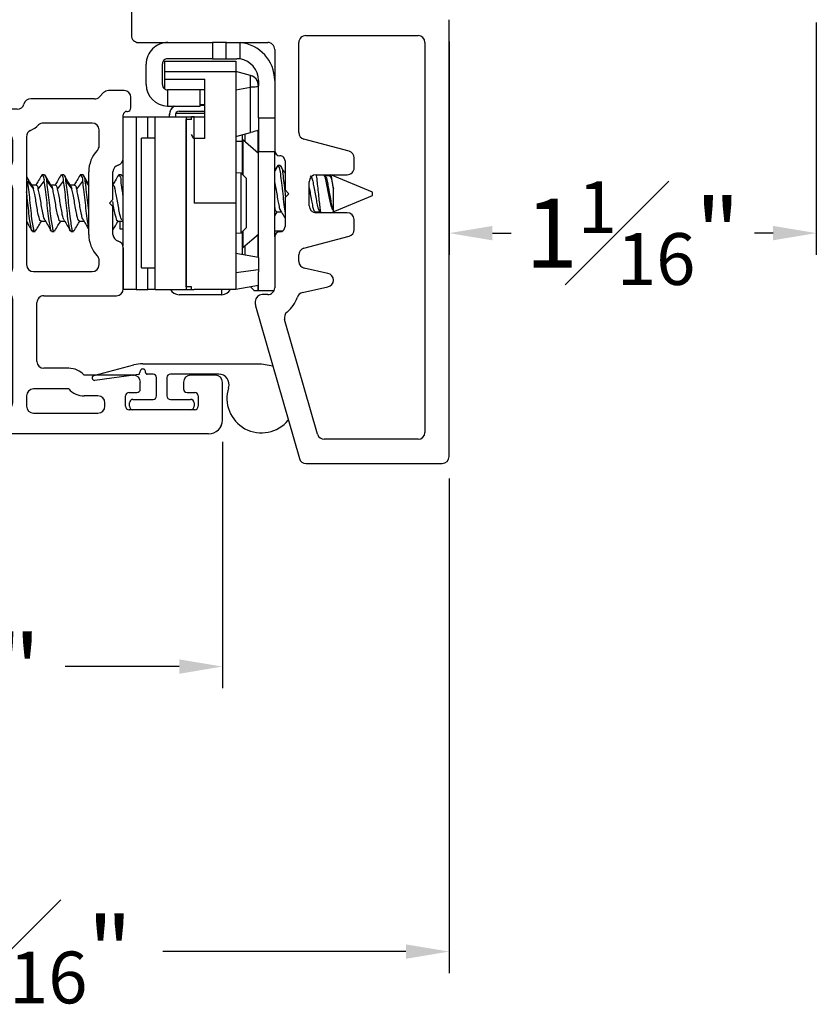
# Model space of a CAD drawing. Extents: x 50.9 to 61.7, y 12.6 to 36.7.
# Drawn here: x 59.4 to 61.7, y 12.8 to 15.7 of the extents above; entities that cross this region are included whole.
import ezdxf

# ---------------------------------------------------------------- set-up
doc = ezdxf.new("R2010")
doc.units = 0
doc.header["$LTSCALE"] = 0.3
doc.header["$MEASUREMENT"] = 0
doc.layers.get('0').update_dxf_attribs({"linetype": 'CONTINUOUS'})
doc.layers.get('Defpoints').update_dxf_attribs({"linetype": 'CONTINUOUS'})
doc.layers.add('PART', color=7, linetype='CONTINUOUS')
doc.layers.add('VP', color=3, linetype='CONTINUOUS')
doc.layers.get('VP').off()
doc.styles.add('ARCHITECTURAL', font='simplex.shx', dxfattribs={"height": 0.2})
doc.dimstyles.new('DIM-MMSTACKED', dxfattribs={"dimscale": 0, "dimtxt": 0.125, "dimasz": 0.125, "dimexe": 0.063, "dimexo": 0.063, "dimgap": 0.07, "dimtad": 0, "dimtih": 1, "dimtoh": 1, "dimdec": 4, "dimzin": 4, "dimdsep": 46, "dimlunit": 4, "dimtxsty": 'ARCHITECTURAL', "dimcen": 0.02, "dimclrt": 7, "dimadec": 0, "dimazin": 0, "dimtfac": 0.75, "dimtdec": 4, "dimtmove": 2, "dimatfit": 3, "dimfxl": 1, "dimfrac": 1, "dimtolj": 1, "dimtzin": 4, "dimarcsym": 0})

# ---------------------------------------------------------------- blocks, each defined once
blk = doc.blocks.new('*D1')
at = {"color": 0, "lineweight": -2, "transparency": 16777216}
for p, q in [((61.7236, 15.6657), (61.7236, 14.9928)), ((60.6611, 15.6107), (60.6611, 14.9928)), ((60.7861, 15.0558), (60.8402, 15.0558)), ((61.5986, 15.0558), (61.5445, 15.0558))]:
    blk.add_line(p, q, dxfattribs=at)
at = {"color": 0, "transparency": 16777216}
for points in [[(60.7861, 15.0766), (60.7861, 15.0349), (60.6611, 15.0558)], [(61.5986, 15.0766), (61.5986, 15.0349), (61.7236, 15.0558)]]:
    blk.add_solid(points, dxfattribs=at)
at = {"layer": 'Defpoints', "color": 0, "transparency": 16777216}
for p in [(61.7236, 15.7287), (60.6611, 15.6737), (60.6611, 15.0558)]:
    blk.add_point(p, dxfattribs=at)
at = {"color": 7, "transparency": 16777216, "insert": (61.1923, 15.2058), "char_height": 0.2, "attachment_point": 2, "style": 'ARCHITECTURAL'}
blk.add_mtext('\\A1;1{\\H0.75x;\\S1#16;}"', dxfattribs=at)
blk = doc.blocks.new('*D2')
at = {"color": 0, "lineweight": -2, "transparency": 16777216}
for p, q in [((58.0985, 14.4241), (58.0985, 12.9126)), ((60.6611, 14.3457), (60.6611, 12.9126)), ((58.2235, 12.9756), (59.0332, 12.9756)), ((60.5361, 12.9756), (59.8327, 12.9756))]:
    blk.add_line(p, q, dxfattribs=at)
at = {"color": 0, "transparency": 16777216}
for points in [[(58.2235, 12.9964), (58.2235, 12.9547), (58.0985, 12.9756)], [(60.5361, 12.9964), (60.5361, 12.9547), (60.6611, 12.9756)]]:
    blk.add_solid(points, dxfattribs=at)
at = {"layer": 'Defpoints', "color": 0, "transparency": 16777216}
for p in [(58.0985, 14.4871), (60.6611, 14.4087), (58.0985, 12.9756)]:
    blk.add_point(p, dxfattribs=at)
at = {"color": 7, "transparency": 16777216, "insert": (59.433, 13.1256), "char_height": 0.2, "attachment_point": 2, "style": 'ARCHITECTURAL'}
blk.add_mtext('\\A1;2{\\H0.75x;\\S9#16;}"', dxfattribs=at)
blk = doc.blocks.new('*D6')
at = {"color": 0, "lineweight": -2, "transparency": 16777216}
for p, q in [((60.0048, 14.4515), (60.0048, 13.7378)), ((58.0985, 14.4241), (58.0985, 13.7378)), ((58.2235, 13.8008), (58.7015, 13.8008)), ((59.8798, 13.8008), (59.5501, 13.8008))]:
    blk.add_line(p, q, dxfattribs=at)
at = {"color": 0, "transparency": 16777216}
for points in [[(58.2235, 13.8216), (58.2235, 13.7799), (58.0985, 13.8008)], [(59.8798, 13.8216), (59.8798, 13.7799), (60.0048, 13.8008)]]:
    blk.add_solid(points, dxfattribs=at)
at = {"layer": 'Defpoints', "color": 0, "transparency": 16777216}
for p in [(60.0048, 14.5145), (58.0985, 14.4871), (60.0048, 13.8008)]:
    blk.add_point(p, dxfattribs=at)
at = {"color": 7, "transparency": 16777216, "insert": (59.1258, 13.932), "char_height": 0.2, "attachment_point": 2, "style": 'ARCHITECTURAL'}
blk.add_mtext('\\A1;1{\\H0.7x;\\S15#16;}"', dxfattribs=at)
blk = doc.blocks.new('VX7266')
at = {"layer": 'PART'}
for p, q in [((-1.305, 0.688), (-1.305, 0.103)), ((-1.115, 0.708), (-1.285, 0.708)), ((-1.095, 0.5557), (-1.095, 0.688)), ((-1.185, 0.638), (-1.215, 0.638)), ((-1.235, 0.618), (-1.235, -0.035)), ((-1.165, 0.5557), (-1.165, 0.618)), ((0.0552, 0.2322), (-1.0802, 0.5364)), ((-0.2398, 0.2388), (-1.0983, 0.4688)), ((-0.225, -0.035), (-0.225, 0.2194)), ((-0.1298, 0.2093), (-0.0148, 0.1785)), ((0.07, 0.1859), (0.07, 0.2129)), ((-0.155, -0.035), (-0.155, 0.19)), ((0.025, 0.125), (0.0653, 0.1731)), ((0, 0.1591), (0, 0.125)), ((0, 0.125), (0.025, 0.125)), ((-2.395, -1.1583), (-2.395, 0.063)), ((-2.335, 0.083), (-2.375, 0.083)), ((-2.1188, 0.073), (-2.1623, -0.0024)), ((-2.1015, 0.083), (-1.325, 0.083)), ((-1.0595, 0.085), (-0.7995, 0.085)), ((-1.0595, 0.045), (-0.7995, 0.045)), ((-2.325, 0.0145), (-2.325, -0.157)), ((-2.0784, 0.003), (-2.0923, -0.0211)), ((-2.0611, 0.013), (-2.005, 0.013)), ((-1.915, 0.013), (-1.515, 0.013)), ((-1.435, 0.013), (-1.325, 0.013)), ((-1.1195, -0.035), (-1.1195, 0.025)), ((-1.0795, -0.035), (-1.0795, 0.025)), ((-0.7795, -0.035), (-0.7795, 0.025)), ((-0.7395, -0.035), (-0.7395, 0.025)), ((0, 0), (0, -0.035)), ((0.025, 0), (0, 0)), ((-2.165, -0.0124), (-2.165, -0.157)), ((-1.985, -0.5715), (-1.985, -0.007)), ((-1.935, -0.5715), (-1.935, -0.007)), ((-1.495, -0.2879), (-1.495, -0.007)), ((-1.455, -0.007), (-1.455, -0.0392)), ((-1.275, -0.0028), (-1.275, -0.035)), ((0.0653, -0.0481), (0.025, 0)), ((-2.095, -0.0311), (-2.095, -0.157)), ((-1.405, -0.055), (-1.295, -0.055)), ((-1.1395, -0.055), (-1.215, -0.055)), ((-0.7995, -0.055), (-1.0595, -0.055)), ((-0.7195, -0.055), (-0.245, -0.055)), ((-0.02, -0.055), (-0.135, -0.055)), ((0.07, -0.145), (0.07, -0.0609)), ((-1.405, -0.125), (0.01, -0.125)), ((0.02, -0.135), (0.02, -0.155)), ((-1.425, -0.3246), (-1.425, -0.145)), ((0.03, -0.165), (0.05, -0.165)), ((-2.305, -0.177), (-2.185, -0.177)), ((-2.305, -0.247), (-2.185, -0.247)), ((-2.325, -0.267), (-2.325, -0.5715)), ((-1.605, -0.3365), (-1.5345, -0.3365)), ((-1.455, -0.443), (-1.455, -0.3634)), ((-1.665, -0.5715), (-1.665, -0.3965)), ((-1.625, -0.3965), (-1.625, -0.5715)), ((-1.545, -0.3765), (-1.605, -0.3765)), ((-1.525, -0.5715), (-1.525, -0.3965)), ((-1.465, -0.453), (-1.455, -0.443)), ((-1.455, -0.463), (-1.465, -0.453)), ((-1.455, -0.505), (-1.455, -0.463)), ((-1.465, -0.515), (-1.455, -0.505)), ((-1.455, -0.525), (-1.465, -0.515)), ((-1.455, -0.6046), (-1.455, -0.525)), ((-2.305, -0.5915), (-2.005, -0.5915)), ((-1.915, -0.5915), (-1.685, -0.5915)), ((-1.605, -0.5915), (-1.545, -0.5915)), ((-2.335, -0.6515), (-2.335, -0.8382)), ((-2.285, -0.6315), (-2.315, -0.6315)), ((-2.265, -0.7535), (-2.265, -0.6515)), ((-1.925, -0.6515), (-1.925, -0.8215)), ((-1.5345, -0.6315), (-1.905, -0.6315)), ((-1.425, -0.8282), (-1.425, -0.6434)), ((-2.205, -0.7535), (-2.205, -0.6815)), ((-2.185, -0.6615), (-2.015, -0.6615)), ((-1.995, -0.6815), (-1.995, -0.8915)), ((-1.495, -0.8215), (-1.495, -0.6801)), ((-2.285, -0.8382), (-2.285, -0.7983)), ((-2.225, -0.9408), (-2.225, -0.7983)), ((-1.8174, -0.8115), (-1.6361, -0.8115)), ((-1.905, -0.8415), (-1.8929, -0.8415)), ((-1.5606, -0.8415), (-1.515, -0.8415)), ((-1.407, -0.8545), (-1.4191, -0.8424)), ((-2.315, -0.8582), (-2.305, -0.8582)), ((-1.8174, -0.8815), (-1.7367, -0.8815)), ((-1.7367, -0.8815), (-1.7267, -0.8715)), ((-1.7267, -0.8715), (-1.7167, -0.8815)), ((-1.7167, -0.8815), (-1.6361, -0.8815)), ((-1.4011, -0.9135), (-1.4011, -0.8687)), ((-1.975, -0.9115), (-1.8561, -0.9115)), ((-1.5974, -0.9115), (-1.4711, -0.9115)), ((-2.325, -1.1182), (-2.325, -0.9282)), ((-2.315, -0.9182), (-2.285, -0.9182)), ((-2.275, -0.9282), (-2.275, -0.9507)), ((-1.4611, -0.9215), (-1.4611, -0.9235)), ((-1.4511, -0.9335), (-1.4211, -0.9335)), ((-2.265, -0.9607), (-2.245, -0.9607)), ((-2.275, -1.0958), (-2.275, -1.1182)), ((-2.245, -1.0857), (-2.265, -1.0857)), ((-2.225, -1.1783), (-2.225, -1.1057)), ((-2.285, -1.1282), (-2.315, -1.1282)), ((-2.355, -1.1983), (-2.245, -1.1983))]:
    blk.add_line(p, q, dxfattribs=at)
for centre, radius, start, end in [((-1.285, 0.688), 0.02, 90, 180), ((-1.115, 0.688), 0.02, 0, 90), ((-1.215, 0.618), 0.02, 90, 180), ((-1.185, 0.618), 0.02, 360, 90), ((-1.075, 0.5557), 0.09, 180, 255), ((-1.075, 0.5557), 0.02, 180, 255), ((-0.245, 0.2194), 0.02, 0, 75), ((0.05, 0.2129), 0.02, 0, 75), ((-0.135, 0.19), 0.02, 75, 180), ((-0.02, 0.1591), 0.02, 0, 75), ((0.05, 0.1859), 0.02, 320, 360), ((-1.325, 0.103), 0.02, 270, 0), ((-2.375, 0.063), 0.02, 90, 180), ((-2.335, 0.048), 0.035, 0, 90), ((-2.1015, 0.063), 0.02, 90, 150), ((-1.0595, 0.025), 0.06, 90, 180), ((-0.7995, 0.025), 0.06, 360, 90), ((-2.335, 0.048), 0.035, 286.6015, 360), ((-1.0595, 0.025), 0.02, 90, 180), ((-0.7995, 0.025), 0.02, 360, 90), ((-2.0611, -0.007), 0.02, 90, 150), ((-2.005, -0.007), 0.02, 0, 90), ((-1.915, -0.007), 0.02, 90, 180), ((-1.515, -0.007), 0.02, 0, 90), ((-1.435, -0.007), 0.02, 90, 180), ((-1.325, 0.103), 0.09, 270, 285.8266), ((-1.295, -0.0028), 0.02, 0, 105.8266), ((-2.145, -0.0124), 0.02, 150, 180), ((-2.075, -0.0311), 0.02, 150, 180), ((-1.435, -0.0392), 0.02, 180, 285.8266), ((-1.405, -0.145), 0.09, 90, 105.8266), ((-1.295, -0.035), 0.02, 270, 0), ((-1.215, -0.035), 0.02, 180, 270), ((-1.1395, -0.035), 0.02, 270, 0), ((-1.0595, -0.035), 0.02, 180, 270), ((-0.7995, -0.035), 0.02, 270, 360), ((-0.7195, -0.035), 0.02, 180, 270), ((-0.245, -0.035), 0.02, 270, 0), ((-0.135, -0.035), 0.02, 180, 270), ((-0.02, -0.035), 0.02, 270, 0), ((0.05, -0.0609), 0.02, 0, 40), ((-1.405, -0.145), 0.02, 90, 180), ((0.01, -0.135), 0.01, 360, 90), ((-2.305, -0.157), 0.02, 180, 270), ((-2.185, -0.157), 0.02, 270, 0), ((-2.185, -0.157), 0.09, 270, 0), ((0.03, -0.155), 0.01, 180, 270), ((0.05, -0.145), 0.02, 270, 360), ((-2.305, -0.267), 0.02, 90, 180), ((-1.435, -0.3634), 0.09, 136.6582, 154.7833), ((-1.515, -0.2879), 0.02, 316.6582, 0), ((-1.605, -0.3965), 0.06, 90, 180), ((-1.5345, -0.3165), 0.02, 270, 334.7833), ((-1.445, -0.3246), 0.02, 284.4775, 0), ((-1.435, -0.3634), 0.02, 104.4775, 180), ((-1.605, -0.3965), 0.02, 90, 180), ((-1.545, -0.3965), 0.02, 0, 90), ((-2.305, -0.5715), 0.02, 180, 270), ((-2.005, -0.5715), 0.02, 270, 0), ((-1.915, -0.5715), 0.02, 180, 270), ((-1.685, -0.5715), 0.02, 270, 0), ((-1.605, -0.5715), 0.02, 180, 270), ((-1.545, -0.5715), 0.02, 270, 0), ((-1.435, -0.6046), 0.02, 180, 255.5225), ((-1.445, -0.6434), 0.02, 0, 75.5225), ((-2.315, -0.6515), 0.02, 90, 180), ((-2.285, -0.6515), 0.02, 0, 90), ((-1.905, -0.6515), 0.02, 90, 180), ((-1.5345, -0.6515), 0.02, 25.2169, 90), ((-1.435, -0.6046), 0.09, 205.2169, 223.3418), ((-2.185, -0.6815), 0.02, 90, 180), ((-2.015, -0.6815), 0.02, 360, 90), ((-1.515, -0.6801), 0.02, 360, 43.3418), ((-2.225, -0.7983), 0.06, 131.8103, 180), ((-2.265, -0.7535), 0.06, 311.8103, 0), ((-1.905, -0.8215), 0.02, 180, 270), ((-1.8174, -0.9015), 0.09, 90, 133.3418), ((-1.6361, -0.9015), 0.09, 46.6582, 90), ((-1.515, -0.8215), 0.02, 270, 0), ((-2.315, -0.8382), 0.02, 180, 270), ((-2.305, -0.8382), 0.02, 270, 0), ((-1.8929, -0.8215), 0.02, 270, 313.3418), ((-1.5606, -0.8215), 0.02, 226.6582, 270), ((-1.405, -0.8282), 0.02, 180, 225), ((-1.4211, -0.8687), 0.02, 0, 45), ((-1.8174, -0.9015), 0.02, 90, 165.5225), ((-1.6361, -0.9015), 0.02, 14.4775, 90), ((-1.975, -0.8915), 0.02, 180, 270), ((-1.8561, -0.8915), 0.02, 270, 345.5225), ((-1.5974, -0.8915), 0.02, 194.4775, 270), ((-1.4711, -0.9215), 0.01, 0, 90), ((-2.315, -0.9282), 0.01, 90, 180), ((-2.285, -0.9282), 0.01, 360, 90), ((-2.245, -0.9408), 0.02, 270, 0), ((-1.4511, -0.9235), 0.01, 180, 270), ((-1.4211, -0.9135), 0.02, 270, 0), ((-2.265, -0.9507), 0.01, 180, 270), ((-2.265, -1.0958), 0.01, 90, 180), ((-2.245, -1.1057), 0.02, 0, 90), ((-2.315, -1.1182), 0.01, 180, 270), ((-2.285, -1.1182), 0.01, 270, 0), ((-2.355, -1.1583), 0.04, 180, 270), ((-2.245, -1.1783), 0.02, 270, 0)]:
    blk.add_arc(centre, radius, start, end, dxfattribs=at)

msp = doc.modelspace()

# ---------------------------------------------------------------- linework, layer by layer
for p, q in [((59.74159, 15.84534), (59.74159, 15.62775)), ((60.66109, 14.40875), (60.66109, 15.67375)), ((60.24609, 15.62775), (60.57109, 15.62775)), ((59.76159, 15.60775), (59.84689, 15.60775)), ((59.84689, 15.60775), (59.97609, 15.60775)), ((59.97609, 15.60775), (59.97609, 15.56075)), ((60.01609, 15.60775), (59.97609, 15.60775)), ((60.01609, 15.56075), (60.01609, 15.60775)), ((60.01677, 15.60775), (60.01609, 15.60775)), ((60.01677, 15.60775), (60.13609, 15.60775)), ((60.05609, 15.55998), (60.05609, 15.60731)), ((60.22609, 15.34697), (60.22609, 15.60775)), ((60.59109, 15.60775), (60.59109, 14.47875)), ((60.15609, 15.58775), (60.15609, 15.29475)), ((59.78409, 15.48655), (59.78409, 15.54495)), ((59.83109, 15.48575), (59.83109, 15.54575)), ((59.83809, 15.55375), (60.04409, 15.55375)), ((59.83809, 15.52275), (59.83809, 15.55375)), ((59.97609, 15.56075), (59.84609, 15.56075)), ((59.97609, 15.56075), (60.01609, 15.56075)), ((60.01609, 15.56075), (60.04629, 15.56075)), ((60.04409, 15.55375), (60.04409, 15.52275)), ((60.05609, 15.55998), (60.04629, 15.56075)), ((59.83809, 15.50175), (59.83809, 15.52275)), ((60.04409, 15.52275), (59.83809, 15.52275)), ((60.08611, 15.51249), (60.04409, 15.52375)), ((60.04409, 15.52275), (60.04409, 15.14275)), ((60.08611, 15.47879), (60.08611, 15.51249)), ((59.83809, 15.50175), (59.95409, 15.50175)), ((59.83809, 15.47306), (59.83809, 15.50175)), ((59.95409, 15.32975), (59.95409, 15.50175)), ((60.10909, 15.49795), (60.10909, 15.48263)), ((60.10909, 15.38975), (60.10909, 15.48254)), ((59.84609, 15.47075), (59.84609, 15.42375)), ((59.92084, 15.47075), (59.84609, 15.47075)), ((59.95409, 15.47075), (59.92084, 15.47075)), ((59.94009, 15.42375), (59.94009, 15.47075)), ((60.04409, 15.47083), (60.08611, 15.47879)), ((60.08611, 15.34701), (60.08611, 15.47879)), ((59.84609, 15.42375), (59.84689, 15.42375)), ((59.84689, 15.42375), (59.94009, 15.42375)), ((59.95409, 15.42725), (59.94009, 15.42728)), ((59.94009, 15.42649), (59.95409, 15.42649)), ((59.85129, 15.39934), (59.85132, 15.40062)), ((59.85129, 15.39849), (59.85129, 15.39934)), ((59.85129, 15.39275), (59.85129, 15.39849)), ((59.86929, 15.40199), (59.86929, 15.39281)), ((59.87029, 15.40285), (59.95409, 15.40285)), ((59.87929, 15.40849), (59.95409, 15.40849)), ((59.71809, 15.39275), (59.75566, 15.39275)), ((59.75566, 15.39275), (59.75566, 14.89275)), ((59.75566, 15.39275), (59.78868, 15.39275)), ((59.78868, 15.39275), (59.81039, 15.39275)), ((59.78868, 15.33025), (59.78868, 15.39275)), ((59.81039, 15.39275), (59.90009, 15.39275)), ((59.81039, 14.89275), (59.81039, 15.39275)), ((59.86929, 15.39281), (59.95409, 15.39281)), ((59.86929, 15.39281), (59.86929, 15.39275)), ((59.90009, 15.39275), (59.90009, 14.89275)), ((59.91509, 15.38481), (59.90009, 15.38481)), ((59.90009, 14.90069), (59.90009, 15.38481)), ((59.92309, 15.39275), (59.91509, 15.39275)), ((59.91509, 15.38481), (59.91509, 15.39275)), ((59.92309, 15.39275), (59.95409, 15.39275)), ((59.92309, 15.32975), (59.92309, 15.39275)), ((60.10909, 15.38975), (60.15609, 15.38975)), ((60.10909, 15.38975), (60.10909, 15.29207)), ((59.92216, 15.32931), (59.91509, 15.34147)), ((60.04409, 15.33575), (60.08611, 15.34701)), ((60.06229, 15.34062), (60.06229, 15.22631)), ((60.07108, 15.31979), (60.07108, 15.34298)), ((60.10829, 15.28744), (60.10829, 15.35295)), ((59.81039, 15.33025), (59.77039, 15.33025)), ((59.77039, 14.95525), (59.77039, 15.33025)), ((59.95409, 15.32975), (59.92309, 15.32975)), ((59.92309, 15.32975), (59.92309, 15.14275)), ((60.06229, 15.32075), (60.04409, 15.32075)), ((60.10909, 15.28675), (60.06422, 15.32575)), ((60.06422, 15.32575), (60.06422, 15.22427)), ((60.37127, 15.29272), (60.24091, 15.32765)), ((60.10909, 15.29207), (60.15609, 15.29207)), ((60.10909, 14.98518), (60.10909, 15.29207)), ((60.15609, 15.29475), (60.15609, 15.29207)), ((60.15609, 15.04475), (60.15609, 15.29207)), ((59.71739, 15.01863), (59.71739, 15.26687)), ((60.18609, 15.26475), (60.18609, 15.18075)), ((60.38609, 15.24475), (60.38609, 15.2734)), ((59.49034, 15.22475), (59.4834, 15.22475)), ((59.49272, 15.22156), (59.49096, 15.22455)), ((59.5459, 15.22475), (59.53895, 15.22475)), ((59.54828, 15.22156), (59.54652, 15.22455)), ((59.60145, 15.22475), (59.59451, 15.22475)), ((59.60383, 15.22156), (59.60207, 15.22455)), ((59.71256, 15.22475), (59.70562, 15.22475)), ((60.05941, 15.22934), (60.04409, 15.23014)), ((60.07439, 15.21355), (60.05941, 15.22934)), ((60.05941, 15.05615), (60.05941, 15.22934)), ((60.16547, 15.25175), (60.15609, 15.23549)), ((60.16294, 15.2482), (60.15609, 15.23673)), ((60.15968, 15.24275), (60.15609, 15.24275)), ((60.17242, 15.25175), (60.16547, 15.25175)), ((60.27609, 15.22475), (60.36609, 15.22475)), ((60.30326, 15.2197), (60.30025, 15.22475)), ((60.43922, 15.17475), (60.31851, 15.22475)), ((59.44084, 15.20655), (59.4582, 15.18316)), ((59.47209, 15.18316), (59.48945, 15.20655)), ((59.49639, 15.20655), (59.51375, 15.18316)), ((59.52764, 15.18316), (59.545, 15.20655)), ((59.55195, 15.20655), (59.56931, 15.18316)), ((59.5832, 15.18316), (59.60056, 15.20655)), ((59.6075, 15.20655), (59.61809, 15.19229)), ((59.71435, 15.22203), (59.71256, 15.22344)), ((59.71739, 15.21805), (59.71433, 15.22324)), ((60.07439, 15.07194), (60.07439, 15.21355)), ((60.25609, 15.13475), (60.25609, 15.20475)), ((60.31478, 15.22168), (60.30208, 15.22168)), ((60.31472, 15.22355), (60.31359, 15.22168)), ((59.46604, 15.19468), (59.453, 15.19468)), ((59.52159, 15.19468), (59.50856, 15.19468)), ((59.57715, 15.19468), (59.56411, 15.19468)), ((59.68826, 15.19468), (59.68809, 15.19468)), ((60.18609, 15.18075), (60.19709, 15.16975)), ((60.19709, 15.16975), (60.18609, 15.15875)), ((60.32593, 15.12043), (60.32593, 15.18513)), ((60.43922, 15.16975), (60.43922, 15.17475)), ((60.43922, 15.16475), (60.43922, 15.16975)), ((59.68809, 15.15275), (59.67809, 15.14275)), ((59.67809, 15.14275), (59.68809, 15.13275)), ((60.04409, 15.14275), (59.92309, 15.14275)), ((60.04409, 15.14275), (60.04409, 14.94069)), ((60.18609, 15.15875), (60.18609, 15.07475)), ((60.31851, 15.11475), (60.43922, 15.16475)), ((60.15609, 15.10591), (60.16319, 15.11782)), ((60.162, 15.11782), (60.1747, 15.11782)), ((60.27311, 15.11782), (60.27163, 15.11525)), ((60.27244, 15.11605), (60.27357, 15.11782)), ((60.27311, 15.11782), (60.28669, 15.11782)), ((60.36609, 15.11475), (60.27609, 15.11475)), ((60.28256, 15.12425), (60.28866, 15.11475)), ((59.47992, 15.09082), (59.49255, 15.09082)), ((59.53548, 15.09082), (59.5481, 15.09082)), ((59.59103, 15.09082), (59.60365, 15.09082)), ((59.70214, 15.09082), (59.71476, 15.09082)), ((59.70779, 15.09082), (59.70779, 15.06825)), ((59.71368, 15.09263), (59.71739, 15.0864)), ((60.38609, 15.06609), (60.38609, 15.09475)), ((59.45562, 15.06075), (59.46256, 15.06075)), ((59.51117, 15.06075), (59.51812, 15.06075)), ((59.56673, 15.06075), (59.57367, 15.06075)), ((59.70779, 15.06825), (59.71739, 15.06825)), ((60.04409, 15.05535), (60.05941, 15.05615)), ((60.05941, 15.05615), (60.07439, 15.07194)), ((60.06229, 15.05919), (60.06229, 14.99354)), ((60.06422, 15.06123), (60.06422, 15.01375)), ((60.06422, 15.01375), (60.10909, 15.05275)), ((60.10829, 14.98543), (60.10829, 15.05275)), ((60.15609, 15.06275), (60.18009, 15.06275)), ((60.10829, 15.04275), (60.10909, 15.04275)), ((60.15609, 15.04475), (60.15609, 14.89775)), ((60.24091, 15.01185), (60.37127, 15.04677)), ((59.71809, 15.01338), (59.71809, 14.89447)), ((60.10909, 14.98529), (60.04409, 14.99675)), ((60.07108, 14.99199), (60.07108, 15.0197)), ((60.10909, 14.98518), (60.10909, 14.94996)), ((60.22609, 14.97393), (60.22609, 14.99253)), ((59.77039, 14.95525), (59.81039, 14.95525)), ((59.78868, 14.89275), (59.78868, 14.95525)), ((60.10909, 14.94996), (60.04409, 14.94069)), ((60.04409, 14.94069), (60.04409, 14.89275)), ((60.10909, 14.94996), (60.10909, 14.9434)), ((60.10909, 14.88975), (60.10909, 14.9434)), ((60.31042, 14.93918), (60.24176, 14.9544)), ((59.75566, 14.89275), (59.71801, 14.89275)), ((59.75566, 14.89275), (59.78868, 14.89275)), ((59.81039, 14.89275), (59.78868, 14.89275)), ((59.81039, 14.89275), (59.90009, 14.89275)), ((59.91509, 14.90069), (59.90009, 14.90069)), ((59.90009, 14.89281), (59.91509, 14.89281)), ((59.91509, 14.89275), (59.91509, 14.90069)), ((59.91509, 14.89275), (59.92309, 14.89275)), ((60.04409, 14.89275), (59.92309, 14.89275)), ((60.00329, 14.87749), (60.00329, 14.89275)), ((60.10909, 14.90421), (60.04409, 14.89275)), ((60.08591, 14.90012), (60.09629, 14.88975)), ((60.10829, 14.88975), (60.10829, 14.90407)), ((60.10909, 14.88975), (60.15442, 14.88975)), ((60.23653, 14.88375), (60.31042, 14.90013)), ((60.00329, 14.87749), (59.87929, 14.87749)), ((60.10009, 14.85775), (60.10009, 14.85056)), ((60.13609, 14.87775), (60.12009, 14.87775)), ((60.10086, 14.84504), (60.22755, 14.40323)), ((60.2803, 14.47323), (60.18493, 14.80582)), ((59.63303, 14.64324), (59.74853, 14.67409)), ((59.76634, 14.65447), (59.76634, 14.65183)), ((59.77434, 14.67747), (60.11784, 14.67747)), ((59.78234, 14.65247), (59.78234, 14.65447)), ((60.11784, 14.67747), (60.15048, 14.672)), ((59.76202, 14.64688), (59.63579, 14.62954)), ((59.7445, 14.64447), (59.74734, 14.64447)), ((59.80434, 14.64747), (59.78734, 14.64747)), ((59.81434, 14.58447), (59.81434, 14.63747)), ((59.84434, 14.63747), (59.84434, 14.58447)), ((59.99415, 14.64747), (59.85434, 14.64747)), ((59.74584, 14.57447), (59.80434, 14.57447)), ((59.85434, 14.57447), (59.91284, 14.57447)), ((59.73584, 14.55447), (59.73584, 14.56447)), ((59.91284, 14.54447), (59.74584, 14.54447)), ((59.92284, 14.56447), (59.92284, 14.55447)), ((60.57109, 14.45875), (60.29952, 14.45875)), ((60.24678, 14.38875), (60.64109, 14.38875))]:
    msp.add_line(p, q)
at = {"flags": 128}
msp.add_lwpolyline([(60.10909, 15.35316), (60.10855, 15.35302), (60.10694, 15.35259), (60.10434, 15.35189), (60.10081, 15.35095), (60.0965, 15.34979), (60.09154, 15.34846), (60.08611, 15.34701)], dxfattribs=at)
for centre, radius, start, end in [((59.76159, 15.62774), 0.02, 179.99303, 270.0013), ((60.24609, 15.60775), 0.02, 89.99864, 180.00031), ((60.57109, 15.60774), 0.02, 0.00632, 89.99473), ((59.84689, 15.54495), 0.0628, 90.0003, 180.00111), ((60.04629, 15.49795), 0.1098, 359.99858, 84.88058), ((60.13609, 15.58775), 0.02, 359.99978, 90.00148), ((59.84609, 15.54575), 0.015, 89.99804, 180.00308), ((60.04629, 15.49794), 0.0628, 0.00284, 81.02069), ((60.0781, 15.48256), 0.03098, 27.09508, 75.01318), ((59.84689, 15.48655), 0.0628, 179.99943, 269.26902), ((59.84609, 15.48575), 0.015, 179.99692, 270.00196), ((59.87929, 15.39849), 0.028, 115.58686, 179.99309), ((59.87929, 15.39935), 0.028, 119.36483, 177.38481), ((59.87929, 15.39849), 0.01, 90.01228, 159.49852), ((60.24609, 15.34697), 0.02, 180.00445, 254.9958), ((60.17109, 15.29475), 0.015, 180.00318, 269.9957), ((60.36609, 15.2734), 0.02, 359.99874, 75.00172), ((60.17109, 15.26475), 0.015, 359.9939, 90.00526), ((60.27609, 15.20475), 0.02, 90.00133, 179.99762), ((60.36609, 15.24475), 0.02, 269.99924, 359.9995), ((60.27609, 15.13475), 0.02, 180.00064, 270.00042), ((60.36609, 15.09475), 0.02, 0.00222, 89.99904), ((60.17109, 15.04475), 0.015, 90.0043, 179.99682), ((60.17109, 15.07475), 0.015, 269.99474, 0.00638), ((60.36608, 15.0661), 0.02, 285.00991, 359.98963), ((60.24609, 14.99253), 0.02, 104.99828, 180.00147), ((60.24609, 14.97393), 0.02, 180.0031, 257.496), ((60.30609, 14.91965), 0.02, 282.4984, 77.5016), ((59.87929, 14.90549), 0.028, 207.0738, 270.00187), ((60.00329, 14.90549), 0.028, 269.99981, 332.92933), ((60.13609, 14.89775), 0.02, 269.99873, 0.00043), ((60.24086, 14.86422), 0.02, 102.50193, 162.24975), ((60.12009, 14.85774), 0.02, 90.00494, 179.9938), ((60.1361, 14.89774), 0.08999, 308.22653, 342.25843), ((60.12022, 14.85058), 0.02013, 180.04939, 195.94311), ((60.20416, 14.81133), 0.02, 128.23616, 195.98947), ((59.77434, 14.57748), 0.09999, 89.9992, 104.95501), ((59.77434, 14.65448), 0.008, 359.9979, 180.0021), ((59.63484, 14.63648), 0.007, 104.9648, 277.81665), ((59.76134, 14.65184), 0.005, 277.82201, 359.99136), ((59.78734, 14.65247), 0.005, 179.997, 270.0114), ((59.80434, 14.63748), 0.01, 359.99616, 89.99796), ((59.85434, 14.63748), 0.01, 90.00204, 180.00384), ((59.99414, 14.61747), 0.03, 342.08282, 89.99678), ((60.11784, 14.57747), 0.1, 162.07939, 321.05407), ((59.74584, 14.56448), 0.01, 89.9886, 180.00384), ((59.80434, 14.58447), 0.01, 270.00204, 0.003), ((59.85434, 14.58447), 0.01, 179.997, 269.99796), ((59.91284, 14.56448), 0.01, 359.99616, 90.0114), ((59.74584, 14.55447), 0.01, 179.99616, 270.0114), ((59.91284, 14.55447), 0.01, 269.9886, 0.00384), ((59.96484, 14.51447), 0.04, 270.00133, 0.00077), ((60.29952, 14.47875), 0.02, 195.99685, 269.9986), ((60.57109, 14.47875), 0.02, 270.00154, 359.9972), ((60.24677, 14.40875), 0.02, 195.99895, 270.00322), ((60.64109, 14.40875), 0.02, 269.99956, 359.99918)]:
    msp.add_arc(centre, radius, start, end)
for points, knots in [([(60.10909, 15.48254), (60.10882, 15.48565), (60.10826, 15.49195), (60.10377, 15.50081), (60.09771, 15.50698), (60.09149, 15.51074), (60.08789, 15.51191), (60.08611, 15.51249)], [0, 0, 0, 0, 0.229589, 0.465503, 0.7197178, 0.8615918, 1, 1, 1, 1]), ([(60.08611, 15.47879), (60.08786, 15.47886), (60.09126, 15.479), (60.0971, 15.47937), (60.10243, 15.4802), (60.10713, 15.4807), (60.10864, 15.48212), (60.10909, 15.48254)], [0, 0, 0, 0, 0.2227503, 0.4322969, 0.7398044, 0.9234276, 1, 1, 1, 1]), ([(59.48945, 15.20655), (59.48979, 15.21102), (59.49024, 15.21687), (59.48253, 15.22575), (59.48199, 15.22334), (59.48185, 15.22272)], [0, 0, 0, 0, 0.7068418, 0.9249815, 1, 1, 1, 1]), ([(59.545, 15.20655), (59.54535, 15.21102), (59.5458, 15.21687), (59.53809, 15.22575), (59.53755, 15.22334), (59.53741, 15.22272)], [0, 0, 0, 0, 0.7068346, 0.9249797, 1, 1, 1, 1]), ([(59.60056, 15.20655), (59.60091, 15.21102), (59.60136, 15.21687), (59.59364, 15.22575), (59.5931, 15.22334), (59.59296, 15.22272)], [0, 0, 0, 0, 0.7068418, 0.9249815, 1, 1, 1, 1]), ([(59.71739, 15.16252), (59.71676, 15.16903), (59.71534, 15.18364), (59.71057, 15.20409), (59.71244, 15.21709), (59.7046, 15.2258), (59.70405, 15.22303), (59.70387, 15.22214)], [0, 0, 0, 0, 0.2979953, 0.6679037, 0.8960664, 0.9664801, 1, 1, 1, 1]), ([(60.16547, 15.25175), (60.1667, 15.24973), (60.17115, 15.24241), (60.17262, 15.2247), (60.17618, 15.19965), (60.17933, 15.16972), (60.18261, 15.14019), (60.18502, 15.12122), (60.18609, 15.1128)], [0, 0, 0, 0, 0.0498336, 0.1810446, 0.3671686, 0.5932901, 0.8194136, 1, 1, 1, 1]), ([(60.17242, 15.25175), (60.17364, 15.24973), (60.1781, 15.24241), (60.17957, 15.2247), (60.18314, 15.19965), (60.18547, 15.17707), (60.18703, 15.16329), (60.1874, 15.16006)], [0, 0, 0, 0, 0.0752389, 0.2733096, 0.5542717, 0.8956183, 1, 1, 1, 1]), ([(60.18609, 15.22913), (60.18555, 15.23), (60.18201, 15.23573), (60.17853, 15.24149), (60.17557, 15.24638)], [0, 0, 0, 0, 0.1518961, 1, 1, 1, 1]), ([(60.28972, 15.11736), (60.28895, 15.12209), (60.2871, 15.13343), (60.28523, 15.15252), (60.28278, 15.17449), (60.2804, 15.19657), (60.2789, 15.21339), (60.27742, 15.22242), (60.27705, 15.22475)], [0, 0, 0, 0, 0.13293293, 0.31850915, 0.5319895, 0.74624706, 0.93466285, 1, 1, 1, 1]), ([(60.29871, 15.22475), (60.29944, 15.2228), (60.30219, 15.21539), (60.30505, 15.20072), (60.30879, 15.18156), (60.3129, 15.16206), (60.31666, 15.14447), (60.3202, 15.13087), (60.32346, 15.12303), (60.32571, 15.12065), (60.32593, 15.12043)], [0, 0, 0, 0, 0.0574319, 0.2190411, 0.4123044, 0.599026, 0.7715756, 0.9094217, 0.9914161, 1, 1, 1, 1]), ([(60.32593, 15.18513), (60.32522, 15.19093), (60.324, 15.201), (60.32108, 15.21328), (60.32024, 15.22179), (60.31753, 15.22426), (60.31695, 15.22478)], [0, 0, 0, 0, 0.4233826, 0.7355714, 0.9438917, 1, 1, 1, 1]), ([(59.45321, 15.19432), (59.45024, 15.19936), (59.4452, 15.20791), (59.44016, 15.21647), (59.43809, 15.21999)], [0, 0, 0, 0, 0.5884187, 1, 1, 1, 1]), ([(59.46438, 15.06349), (59.46336, 15.06247), (59.45956, 15.05868), (59.45777, 15.07767), (59.454, 15.09213), (59.45101, 15.12127), (59.44799, 15.15092), (59.44465, 15.18001), (59.442, 15.19845), (59.44084, 15.20655)], [0, 0, 0, 0, 0.02395498, 0.08960911, 0.22877312, 0.42046891, 0.62863277, 0.83669438, 1, 1, 1, 1]), ([(59.48185, 15.22355), (59.47883, 15.21841), (59.47316, 15.20876), (59.46743, 15.19916), (59.46476, 15.19468)], [0, 0, 0, 0, 0.5337529, 1, 1, 1, 1]), ([(59.51117, 15.06205), (59.51082, 15.06174), (59.5078, 15.05907), (59.5066, 15.0785), (59.5025, 15.09172), (59.49965, 15.1214), (59.49659, 15.15088), (59.49326, 15.18002), (59.49061, 15.19845), (59.48945, 15.20655)], [0, 0, 0, 0, 0.0087003, 0.0753854, 0.2167236, 0.4114144, 0.6228306, 0.8341429, 1, 1, 1, 1]), ([(59.49639, 15.20655), (59.49642, 15.21222), (59.49646, 15.21914), (59.49128, 15.22278), (59.49034, 15.22344)], [0, 0, 0, 0, 0.81727678, 1, 1, 1, 1]), ([(59.50877, 15.19432), (59.5058, 15.19936), (59.50057, 15.20822), (59.49535, 15.21709), (59.49309, 15.22093)], [0, 0, 0, 0, 0.56776597, 1, 1, 1, 1]), ([(59.51993, 15.06349), (59.51892, 15.06247), (59.51511, 15.05868), (59.51332, 15.07767), (59.50955, 15.09213), (59.50656, 15.12127), (59.50355, 15.15092), (59.50021, 15.18001), (59.49756, 15.19845), (59.49639, 15.20655)], [0, 0, 0, 0, 0.0239549, 0.0896138, 0.2287744, 0.4204712, 0.6286325, 0.836693, 1, 1, 1, 1]), ([(59.53741, 15.22355), (59.53438, 15.21841), (59.52871, 15.20876), (59.52298, 15.19916), (59.52031, 15.19468)], [0, 0, 0, 0, 0.5337529, 1, 1, 1, 1]), ([(59.56673, 15.06205), (59.56638, 15.06174), (59.56336, 15.05907), (59.56216, 15.0785), (59.55805, 15.09173), (59.55521, 15.1214), (59.55215, 15.15088), (59.54882, 15.18002), (59.54617, 15.19845), (59.545, 15.20655)], [0, 0, 0, 0, 0.0087126, 0.0753969, 0.2167308, 0.4114193, 0.6228329, 0.8341427, 1, 1, 1, 1]), ([(59.55195, 15.20655), (59.55198, 15.21221), (59.55201, 15.21914), (59.54684, 15.22278), (59.5459, 15.22344)], [0, 0, 0, 0, 0.817363, 1, 1, 1, 1]), ([(59.56432, 15.19432), (59.56135, 15.19936), (59.55612, 15.20822), (59.5509, 15.21709), (59.54865, 15.22093)], [0, 0, 0, 0, 0.5677274, 1, 1, 1, 1]), ([(59.57549, 15.06349), (59.57447, 15.06247), (59.57067, 15.05868), (59.56888, 15.07767), (59.56511, 15.09213), (59.56212, 15.12127), (59.5591, 15.15092), (59.55576, 15.18001), (59.55311, 15.19845), (59.55195, 15.20655)], [0, 0, 0, 0, 0.02395498, 0.08960911, 0.22877312, 0.42046891, 0.62863277, 0.83669438, 1, 1, 1, 1]), ([(59.59296, 15.22355), (59.58994, 15.21841), (59.58427, 15.20876), (59.57854, 15.19916), (59.57587, 15.19468)], [0, 0, 0, 0, 0.5337529, 1, 1, 1, 1]), ([(59.61803, 15.07059), (59.61677, 15.07747), (59.61378, 15.09381), (59.61071, 15.12071), (59.60772, 15.15108), (59.60437, 15.17998), (59.60172, 15.19844), (59.60056, 15.20655)], [0, 0, 0, 0, 0.152859, 0.3634256, 0.592079, 0.8206202, 1, 1, 1, 1]), ([(59.6075, 15.20655), (59.60753, 15.21222), (59.60757, 15.21914), (59.6024, 15.22278), (59.60145, 15.22344)], [0, 0, 0, 0, 0.81727678, 1, 1, 1, 1]), ([(59.61809, 15.19736), (59.61572, 15.20138), (59.61108, 15.20923), (59.60646, 15.21709), (59.60421, 15.22093)], [0, 0, 0, 0, 0.5120962, 1, 1, 1, 1]), ([(59.61809, 15.11772), (59.618, 15.11844), (59.6166, 15.12953), (59.61474, 15.15109), (59.6113, 15.17998), (59.60866, 15.19844), (59.6075, 15.20655)], [0, 0, 0, 0, 0.0244924, 0.3748855, 0.7251091, 1, 1, 1, 1]), ([(59.70387, 15.22321), (59.70083, 15.21802), (59.6956, 15.2091), (59.6903, 15.20023), (59.68809, 15.19652)], [0, 0, 0, 0, 0.5821179, 1, 1, 1, 1]), ([(60.15609, 15.20168), (60.15688, 15.19773), (60.159, 15.18711), (60.16203, 15.16978), (60.16518, 15.15072), (60.16876, 15.13506), (60.17008, 15.1243), (60.17315, 15.12095), (60.17349, 15.12058)], [0, 0, 0, 0, 0.1453989, 0.3902496, 0.6351003, 0.8370406, 0.9818869, 1, 1, 1, 1]), ([(60.25923, 15.22168), (60.26045, 15.22043), (60.26452, 15.21628), (60.26652, 15.20454), (60.26988, 15.18874), (60.27304, 15.16971), (60.27661, 15.1509), (60.27891, 15.13559), (60.28171, 15.12742), (60.2827, 15.12456)], [0, 0, 0, 0, 0.0513295, 0.1710965, 0.3380721, 0.5405284, 0.7429888, 0.9099599, 1, 1, 1, 1]), ([(60.30321, 15.21902), (60.30358, 15.21861), (60.30668, 15.21523), (60.30802, 15.20444), (60.31161, 15.18877), (60.31469, 15.1697), (60.31827, 15.1509), (60.32081, 15.13413), (60.32435, 15.12465), (60.32593, 15.12043)], [0, 0, 0, 0, 0.0161728, 0.1348857, 0.3003916, 0.501066, 0.7017403, 0.8672463, 1, 1, 1, 1]), ([(60.31478, 15.22168), (60.316, 15.22043), (60.32008, 15.21628), (60.3224, 15.20294), (60.32455, 15.19209), (60.32593, 15.18513)], [0, 0, 0, 0, 0.1332583, 0.4440968, 1, 1, 1, 1]), ([(59.45562, 15.06205), (59.45527, 15.06174), (59.45224, 15.05907), (59.45105, 15.0785), (59.44694, 15.09173), (59.44408, 15.1214), (59.44132, 15.14869), (59.43907, 15.16726), (59.43809, 15.17542)], [0, 0, 0, 0, 0.011055, 0.0956677, 0.2749999, 0.5220313, 0.7902845, 1, 1, 1, 1]), ([(59.4582, 15.18316), (59.45784, 15.18697), (59.45742, 15.19149), (59.45372, 15.1931), (59.45314, 15.19335)], [0, 0, 0, 0, 0.8429713, 1, 1, 1, 1]), ([(59.47992, 15.09164), (59.47957, 15.09144), (59.47715, 15.08999), (59.47492, 15.10127), (59.4715, 15.1107), (59.46833, 15.12908), (59.46536, 15.14796), (59.462, 15.16638), (59.45936, 15.17802), (59.4582, 15.18316)], [0, 0, 0, 0, 0.0118129, 0.0822562, 0.2238073, 0.4168685, 0.6258, 0.8350876, 1, 1, 1, 1]), ([(59.47209, 15.18316), (59.47166, 15.18691), (59.47111, 15.19178), (59.46698, 15.19346), (59.46604, 15.19385)], [0, 0, 0, 0, 0.7700937, 1, 1, 1, 1]), ([(59.49132, 15.09384), (59.4907, 15.0949), (59.4878, 15.09988), (59.48578, 15.11185), (59.48209, 15.1287), (59.47928, 15.14806), (59.47588, 15.16636), (59.47325, 15.17802), (59.47209, 15.18316)], [0, 0, 0, 0, 0.0399674, 0.1880476, 0.3899997, 0.6085584, 0.8274942, 1, 1, 1, 1]), ([(59.51375, 15.18316), (59.5134, 15.18697), (59.51297, 15.19149), (59.50928, 15.1931), (59.5087, 15.19335)], [0, 0, 0, 0, 0.84296066, 1, 1, 1, 1]), ([(59.53548, 15.09164), (59.53513, 15.09144), (59.5327, 15.08999), (59.53048, 15.10127), (59.52705, 15.1107), (59.52389, 15.12908), (59.52091, 15.14796), (59.51756, 15.16638), (59.51492, 15.17802), (59.51375, 15.18316)], [0, 0, 0, 0, 0.0118346, 0.0822763, 0.2238243, 0.4168766, 0.6258036, 0.8350911, 1, 1, 1, 1]), ([(59.52764, 15.18316), (59.52722, 15.18691), (59.52667, 15.19178), (59.52254, 15.19346), (59.52159, 15.19385)], [0, 0, 0, 0, 0.7700937, 1, 1, 1, 1]), ([(59.54687, 15.09384), (59.54625, 15.0949), (59.54336, 15.09988), (59.54134, 15.11185), (59.53764, 15.1287), (59.53484, 15.14806), (59.53144, 15.16636), (59.5288, 15.17802), (59.52764, 15.18316)], [0, 0, 0, 0, 0.0399674, 0.1880409, 0.3899981, 0.6085527, 0.8274886, 1, 1, 1, 1]), ([(59.56931, 15.18316), (59.56895, 15.18697), (59.56853, 15.19149), (59.56484, 15.1931), (59.56426, 15.19335)], [0, 0, 0, 0, 0.8429713, 1, 1, 1, 1]), ([(59.59103, 15.09164), (59.59069, 15.09144), (59.58826, 15.08999), (59.58603, 15.10127), (59.58261, 15.1107), (59.57944, 15.12908), (59.57647, 15.14796), (59.57311, 15.16638), (59.57047, 15.17802), (59.56931, 15.18316)], [0, 0, 0, 0, 0.0118129, 0.0822562, 0.2238073, 0.4168685, 0.6258, 0.8350876, 1, 1, 1, 1]), ([(59.5832, 15.18316), (59.58278, 15.18691), (59.58222, 15.19178), (59.5781, 15.19346), (59.57715, 15.19385)], [0, 0, 0, 0, 0.7700937, 1, 1, 1, 1]), ([(59.60249, 15.09373), (59.60185, 15.09483), (59.59893, 15.09984), (59.59689, 15.11185), (59.5932, 15.1287), (59.59039, 15.14806), (59.58699, 15.16636), (59.58436, 15.17802), (59.5832, 15.18316)], [0, 0, 0, 0, 0.0412638, 0.1891441, 0.3908235, 0.609087, 0.8277272, 1, 1, 1, 1]), ([(59.71386, 15.09326), (59.71313, 15.09451), (59.7101, 15.09967), (59.70798, 15.11184), (59.70433, 15.12873), (59.70145, 15.14797), (59.69829, 15.16667), (59.69429, 15.18052), (59.69335, 15.1918), (59.68921, 15.19347), (59.68826, 15.19385)], [0, 0, 0, 0, 0.0411588, 0.1700857, 0.3459164, 0.5362058, 0.7268235, 0.8770167, 0.9717254, 1, 1, 1, 1]), ([(60.25609, 15.18733), (60.25714, 15.18148), (60.2594, 15.16894), (60.26246, 15.15076), (60.26581, 15.13496), (60.26781, 15.12321), (60.27189, 15.11906), (60.27311, 15.11782)], [0, 0, 0, 0, 0.24718, 0.5291507, 0.7617057, 0.928511, 1, 1, 1, 1]), ([(59.70214, 15.09164), (59.7018, 15.09144), (59.69937, 15.08999), (59.69715, 15.10127), (59.69371, 15.1107), (59.69062, 15.1288), (59.68863, 15.14102), (59.68761, 15.14725)], [0, 0, 0, 0, 0.0191252, 0.1331731, 0.3623449, 0.6749117, 1, 1, 1, 1]), ([(60.15609, 15.12959), (60.15663, 15.1268), (60.15751, 15.12226), (60.16075, 15.11905), (60.162, 15.11782)], [0, 0, 0, 0, 0.61545394, 1, 1, 1, 1]), ([(60.17343, 15.11995), (60.17649, 15.11485), (60.18074, 15.10777), (60.18492, 15.10065), (60.18609, 15.09866)], [0, 0, 0, 0, 0.7208918, 1, 1, 1, 1]), ([(59.43809, 15.08898), (59.4403, 15.08527), (59.4456, 15.07639), (59.45083, 15.06748), (59.45387, 15.06229)], [0, 0, 0, 0, 0.417856, 1, 1, 1, 1]), ([(59.46435, 15.06231), (59.46738, 15.06744), (59.47298, 15.07696), (59.47867, 15.08644), (59.48129, 15.09082)], [0, 0, 0, 0, 0.5387761, 1, 1, 1, 1]), ([(59.49114, 15.09318), (59.49419, 15.08807), (59.50033, 15.0778), (59.50638, 15.06748), (59.50943, 15.06229)], [0, 0, 0, 0, 0.4972461, 1, 1, 1, 1]), ([(59.51991, 15.06231), (59.52293, 15.06744), (59.52854, 15.07696), (59.53422, 15.08644), (59.53684, 15.09082)], [0, 0, 0, 0, 0.5387956, 1, 1, 1, 1]), ([(59.54669, 15.09318), (59.54975, 15.08807), (59.55588, 15.0778), (59.56194, 15.06748), (59.56498, 15.06229)], [0, 0, 0, 0, 0.4972296, 1, 1, 1, 1]), ([(59.57547, 15.06231), (59.57849, 15.06744), (59.58409, 15.07696), (59.58978, 15.08644), (59.5924, 15.09082)], [0, 0, 0, 0, 0.5387761, 1, 1, 1, 1]), ([(59.60231, 15.09307), (59.60536, 15.08797), (59.61065, 15.07912), (59.61587, 15.07022), (59.61809, 15.06644)], [0, 0, 0, 0, 0.57592997, 1, 1, 1, 1]), ([(59.68809, 15.06492), (59.69044, 15.06892), (59.69576, 15.07796), (59.70112, 15.08697), (59.7041, 15.09199)], [0, 0, 0, 0, 0.4427325, 1, 1, 1, 1]), ([(60.09629, 14.88975), (60.09629, 14.88975), (60.09229, 14.88975), (60.10029, 14.88975), (60.10829, 14.88975)], [0, 0, 0, 0, 0.0003909, 1, 1, 1, 1])]:
    msp.add_open_spline(points, degree=3, knots=knots)

# ---------------------------------------------------------------- block references
at = {"layer": 'VP', "ltscale": 3.333333, "rotation": 90}
msp.add_blockref('VX7266', (58.80659, 16.86947), dxfattribs=at)

# ---------------------------------------------------------------- dimensions: what is measured, and where the dimension line sits
for base, p1, p2, picture, middle in [((60.66109, 15.05575), (61.72359, 15.72875), (60.66109, 15.67375), '*D1', (61.19234, 15.05575)), ((58.09851, 12.97555), (60.66109, 14.40875), (58.09851, 14.48705), '*D2', (59.43299, 12.97555))]:
    dim = msp.add_linear_dim(base=base, p1=p1, p2=p2, dimstyle='DIM-MMSTACKED', override={"dimscale": 1, "dimpost": '\\X'})
    dim.commit()
    dim.dimension.update_dxf_attribs({"geometry": picture, "text_midpoint": middle, "dimtype": 160})
dim = msp.add_linear_dim(base=(60.00484, 13.80078), p1=(58.09851, 14.48705), p2=(60.00484, 14.51447), text='1{\\H0.7x;\\S15#16;}"', dimstyle='DIM-MMSTACKED', override={"dimscale": 1, "dimpost": '\\X'})
dim.commit()
dim.dimension.update_dxf_attribs({"geometry": '*D6', "text_midpoint": (59.12578, 13.79203), "dimtype": 160})

doc.saveas('drawing.dxf')
